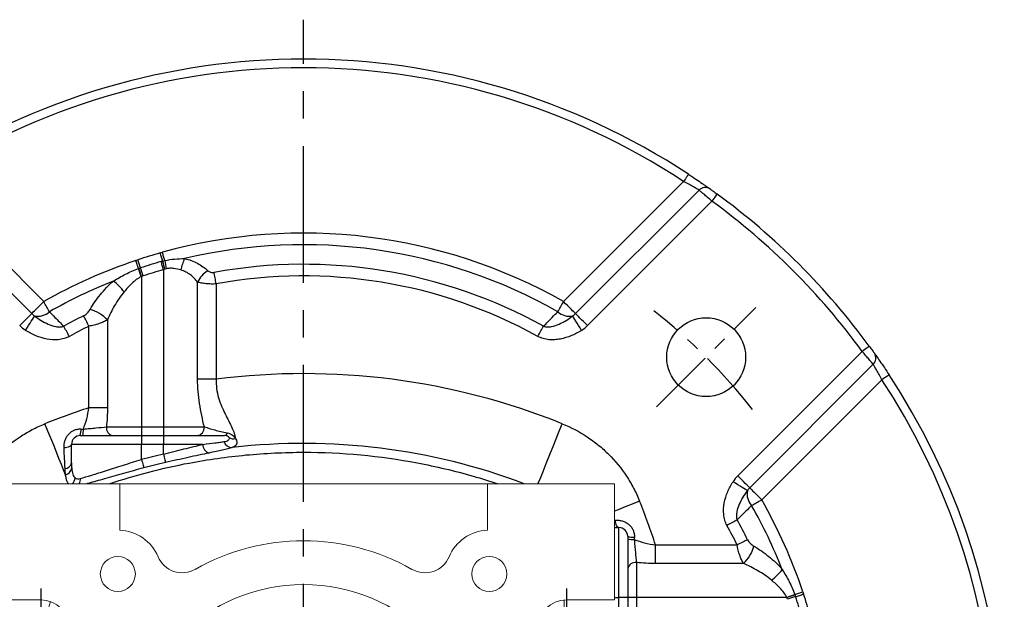
# Model space of a CAD drawing. Units: millimetres. Extents: x -18 to 766, y -10 to 490.
# Drawn here: x 54 to 166, y 253 to 319 of the extents above; entities that cross this region are included whole.
import ezdxf

# ---------------------------------------------------------------- set-up
doc = ezdxf.new("R2010")
doc.units = ezdxf.units.MM
doc.header["$LTSCALE"] = 12.5
doc.linetypes.add('CENTER', pattern=[2, 1.25, -0.25, 0.25, -0.25])
for name, color, linetype in [('CEN', 2, 'CENTER'), ('DIM', 3, 'Continuous'), ('MAIN', 7, 'Continuous')]:
    doc.layers.add(name, color=color, linetype=linetype)

# ---------------------------------------------------------------- blocks, each defined once
blk = doc.blocks.new('40四腳本體左視')
at = {"layer": 'CEN', "ltscale": 0.3}
for p, q in [((-30, 19.56), (-30, 10.44)), ((30, 19.56), (30, 10.44)), ((-30, -70.44), (-30, -79.56)), ((30, -70.44), (30, -79.56))]:
    blk.add_line(p, q, dxfattribs=at)
at = {"layer": 'CEN', "ltscale": 0.5}
for p, q in [((-38.64, 15), (-24.57, 15)), ((38.64, 15), (24.57, 15)), ((-38.64, -75), (-24.57, -75)), ((38.64, -75), (24.57, -75))]:
    blk.add_line(p, q, dxfattribs=at)
at = {"layer": 'MAIN', "linetype": 'Continuous', "lineweight": 15}
for p, q in [((-35.5, 31.5), (-35.5, 18.25)), ((-21, 31.5), (-35.5, 31.5)), ((-21, 31.5), (-21, 26.21)), ((21, 31.5), (-21, 31.5)), ((21, 26.21), (21, 31.5)), ((35.5, 31.5), (21, 31.5)), ((35.5, 31.5), (35.5, 18.25)), ((-35.5, 18.25), (-30, 18.25)), ((29.75, 18.24), (29.75, 11.76)), ((30, 18.25), (35.5, 18.25)), ((27.25, 16.73), (27.25, 13.27)), ((-35.5, 11.75), (-35.5, 8.5)), ((-30, 11.75), (-35.5, 11.75)), ((35.5, 11.75), (30, 11.75)), ((35.5, 11.75), (35.5, 8.5)), ((-35.5, 8.5), (-23.72, 7.88)), ((-24.77, -3.36), (-31.5, 8.29)), ((35.5, 8.5), (23.72, 7.88)), ((31.5, 8.29), (24.77, -3.36)), ((-29, -7), (-29, -2)), ((-25.96, -1.5), (-28.5, -1.5)), ((28.5, -1.5), (25.96, -1.5)), ((29, -2), (29, -7)), ((-24.5, -8.7), (-24.5, -15.21)), ((24.8, -8.48), (24.5, -8.78)), ((24.5, -8.7), (24.5, -15.21)), ((36.2, -8.48), (24.8, -8.48)), ((36.2, -8), (30, -8)), ((36.5, -8.3), (36.2, -8)), ((36.5, -8.78), (36.2, -8.48)), ((36.5, -8.3), (36.5, -8.78)), ((36.5, -8.78), (36.5, -16.81)), ((36.5, -10), (38.5, -10)), ((38.5, -10), (39, -10.5)), ((39, -69.5), (39, -10.5)), ((-24.5, -15.21), (-24.5, -17.45)), ((-21.66, -15.21), (-24.5, -15.21)), ((24.5, -15.21), (21.66, -15.21)), ((24.8, -15.21), (24.5, -15.1)), ((24.5, -15.21), (24.5, -17.45)), ((24.8, -15.21), (30, -15.21)), ((36.5, -16.81), (36.2, -17.02)), ((36.5, -16.81), (36.5, -19.8)), ((25.01, -17.96), (28.5, -17.96)), ((29, -17.66), (29, -18.25)), ((36.2, -17.02), (30, -17.02)), ((29, -18.25), (29, -22.1)), ((36.2, -20.01), (30, -20.01)), ((36.5, -19.8), (36.2, -20.01)), ((36.5, -19.8), (36.5, -22.68)), ((26.17, -21.86), (28.5, -21.86)), ((29, -22.1), (29, -23.95)), ((28.5, -23.16), (25.82, -23.16)), ((34.6, -23.16), (29, -23.16)), ((36.2, -22.52), (30, -22.52)), ((35, -23.39), (34.6, -23.16)), ((35, -23.39), (35, -23.67)), ((36.5, -22.68), (36.2, -22.52)), ((36.5, -22.68), (36.5, -57.32)), ((29, -23.66), (29, -32.42)), ((35, -23.67), (35, -32.93)), ((-24.5, -24.98), (-24.5, -32.9)), ((24.5, -24.98), (24.5, -32.9)), ((-22, -50.34), (-22, -26.15)), ((22, -26.15), (22, -50.34)), ((20.25, -28.5), (-20.25, -28.5)), ((-20.25, -28.5), (-20.25, -49)), ((20.25, -49), (20.25, -28.5)), ((29, -32.42), (29, -36.1)), ((-24.5, -32.9), (-24.5, -36.05)), ((-22, -32.9), (-24.5, -32.9)), ((24.5, -32.9), (22, -32.9)), ((24.5, -32.61), (24.8, -32.9)), ((24.5, -32.9), (24.5, -36.05)), ((24.8, -32.9), (28.5, -32.9)), ((29, -33.16), (34.6, -33.16)), ((34.6, -33.16), (35, -32.93)), ((-24.5, -36.05), (-24.5, -54.67)), ((-22, -36.05), (-24.5, -36.05)), ((24.5, -36.05), (22, -36.05)), ((24.5, -36.05), (24.5, -54.67)), ((24.5, -36.08), (24.8, -36.05)), ((24.8, -36.05), (28.5, -36.05)), ((29, -36.1), (29, -61.75)), ((-20.25, -49), (20.25, -49)), ((-31.5, -66.79), (-22, -50.34)), ((22, -50.34), (31.5, -66.79)), ((36.2, -57.48), (36.5, -57.32)), ((36.5, -57.32), (36.5, -60.2)), ((36.2, -57.48), (30, -57.48)), ((36.2, -59.99), (30, -59.99)), ((36.2, -59.99), (36.5, -60.2)), ((36.5, -60.2), (36.5, -63.19)), ((29, -61.75), (29, -62.34)), ((36.2, -62.98), (30, -62.98)), ((36.2, -62.98), (36.5, -63.19)), ((36.5, -63.19), (36.5, -71.22)), ((0, -65.14), (-35.5, -67)), ((0, -65.14), (35.5, -67)), ((-35.5, -67), (-35.5, -71.75)), ((35.5, -67), (35.5, -71.75)), ((39, -69.5), (38.5, -70)), ((38.5, -70), (36.5, -70)), ((-35.5, -71.75), (-30, -71.75)), ((-35, -78.25), (-35, -71.75)), ((30, -71.75), (35.5, -71.75)), ((35, -71.75), (35, -76.07)), ((35.5, -71.52), (36.2, -71.52)), ((36.2, -71.52), (36.5, -71.22)), ((36.2, -72), (36.5, -71.7)), ((36.5, -71.22), (36.5, -71.7)), ((-29, -74.93), (-29, -72.51)), ((-29, -76.64), (-29, -73)), ((29, -72.51), (29, -74.93)), ((29, -73), (29, -76.64)), ((35, -72), (36.2, -72)), ((-29, -78.09), (-29, -74.93)), ((29, -74.93), (29, -76.1)), ((29, -76.1), (29, -78.09)), ((35, -76.07), (35, -78.25)), ((-29, -78.09), (-29, -76.64)), ((29, -76.64), (29, -78.09)), ((-30, -78.25), (-35.5, -78.25)), ((-35.5, -78.25), (-35.5, -90)), ((35.5, -78.25), (30, -78.25)), ((35.5, -78.25), (35.5, -90)), ((36, -84.41), (35.5, -84.41)), ((36, -87.19), (36, -84.41)), ((36, -87.19), (35.5, -87.19)), ((36, -88), (36, -87.19)), ((36, -88), (35.5, -88)), ((36, -88.09), (35.5, -88.09)), ((35.5, -90), (-35.5, -90))]:
    blk.add_line(p, q, dxfattribs=at)
at = {"layer": 'MAIN'}
for p, q in [((-29, -1.8), (-29, -8.68)), ((-28.7, -1.5), (-25.96, -1.5)), ((-29, -8.68), (-29, -8.78)), ((-29, -8.78), (-29, -15.1)), ((-28.7, -8.48), (-24.58, -8.48)), ((-24.5, -8.7), (-24.5, -15.21)), ((-33.67, -15.59), (-31.74, -15.42)), ((-29, -15.1), (-29, -18.13)), ((-24.5, -15.21), (-28.7, -15.21)), ((-35.5, -17.58), (-35.5, -40)), ((-29, -18.13), (-29, -19.37)), ((-29, -19.37), (-29, -21.75)), ((-29, -21.75), (-29, -34.34)), ((-28.7, -21.45), (-26.21, -21.45)), ((-35, -23.39), (-34.6, -23.16)), ((-35, -23.39), (-35, -23.44)), ((-35, -23.44), (-35, -32.93)), ((-34.6, -23.16), (-29, -23.16)), ((-34.6, -23.22), (-34.6, -23.16)), ((-24.5, -34.61), (-24.5, -24.98)), ((-34.6, -33.16), (-35, -32.93)), ((-29, -33.16), (-34.6, -33.16)), ((-29, -34.34), (-29, -39.12)), ((-24.5, -34.61), (-28.7, -34.61)), ((-24.5, -39.12), (-24.5, -34.61)), ((-29, -39.12), (-29, -61.87)), ((-24.5, -39.12), (-28.7, -39.12)), ((-24.5, -39.12), (-24.5, -54.67)), ((-35.5, -40), (-35.5, -62.42)), ((-29, -61.87), (-29, -62.46)), ((-24.5, -62.04), (-28.7, -62.04)), ((-24.5, -62.04), (-24.5, -64.79)), ((-31.74, -64.58), (-33.67, -64.41)), ((-24.5, -64.79), (-24.5, -66.42)), ((-35, -71.75), (-35, -78.25)), ((-29, -71.91), (-29, -76.56)), ((-29, -76.56), (-29, -78.09)), ((-27.2, -76.65), (-28.7, -76.65))]:
    blk.add_line(p, q, dxfattribs=at)
at = {"layer": 'MAIN', "flags": 128}
for points in [[(-28.7, -15.21), (-28.76, -15.21), (-28.81, -15.2), (-28.87, -15.19), (-28.91, -15.18), (-28.95, -15.16), (-28.98, -15.14), (-28.99, -15.12), (-29, -15.1)], [(-29, -61.87), (-28.99, -61.9), (-28.98, -61.94), (-28.95, -61.96), (-28.91, -61.99), (-28.87, -62.01), (-28.81, -62.03), (-28.76, -62.04), (-28.7, -62.04)], [(-29, -76.56), (-28.99, -76.58), (-28.98, -76.6), (-28.95, -76.61), (-28.91, -76.63), (-28.87, -76.64), (-28.81, -76.65), (-28.76, -76.65), (-28.7, -76.65)]]:
    blk.add_lwpolyline(points, dxfattribs=at)
at = {"layer": 'MAIN', "linetype": 'Continuous', "lineweight": 15, "flags": 128}
for points in [[(28.5, -17.96), (28.6, -17.96), (28.69, -17.98), (28.78, -18.01), (28.85, -18.04), (28.92, -18.09), (28.96, -18.14), (28.99, -18.19), (29, -18.25)], [(28.5, -21.86), (28.6, -21.86), (28.69, -21.88), (28.78, -21.9), (28.85, -21.93), (28.92, -21.96), (28.96, -22.01), (28.99, -22.05), (29, -22.1)], [(29, -21.97), (29.02, -22.08), (29.08, -22.18), (29.17, -22.27), (29.29, -22.36), (29.44, -22.42), (29.62, -22.47), (29.8, -22.51), (30, -22.52)], [(29, -58.03), (29.02, -57.92), (29.08, -57.82), (29.17, -57.73), (29.29, -57.64), (29.44, -57.58), (29.62, -57.53), (29.8, -57.49), (30, -57.48)], [(28.97, -62.41), (28.99, -62.38), (29, -62.34)]]:
    blk.add_lwpolyline(points, dxfattribs=at)
at = {"layer": 'MAIN', "linetype": 'Continuous', "lineweight": 15}
for centre, radius in [((-21.21, 21.21), 2), ((21.21, 21.21), 2), ((0, 0), 20), ((-21.21, -21.21), 2), ((21.21, -21.21), 2)]:
    blk.add_circle(centre, radius, dxfattribs=at)
for centre, radius, start, end in [((-21.21, 21.21), 5, 22.9757, 87.5561), ((21.21, 21.21), 5, 92.4439, 157.0243), ((0, 0), 25, 60.3589, 119.6411), ((-13.85, 24.34), 3, 202.9757, 299.6411), ((13.85, 24.34), 3, 240.3589, 337.0243), ((32.5, 0), 64, 163.611, 169.4208), ((-30, 15), 3.25, 270, 90), ((30, 15), 3.25, 90, 270), ((-32.5, 0), 64, 10.5792, 13.4295), ((0, 0), 25, 161.6202, 209.6411), ((0, 0), 25, 330.3589, 18.3798), ((32.5, 0), 64, 173.2503, 193.1021), ((-32.5, 0), 64, 352.8192, 6.7497), ((0, 0), 27.5, 177.2733, 183.1268), ((0, 0), 27.5, 356.8732, 2.7267), ((0, 0), 26.5, 356.7551, 359.1903), ((-28.5, -2), 0.5, 90, 180), ((0, 0), 26, 182.8472, 214.3908), ((0, 0), 26, 325.6092, 357.1528), ((28.5, -2), 0.5, 0, 90), ((30, -7), 1, 180, 270), ((-24.34, -13.85), 3, 292.9757, 29.6411), ((24.34, -13.85), 3, 150.3589, 247.0243), ((36.07, -19.11), 7.22, 147.2396, 168.3739), ((-21.21, -21.21), 5, 112.9757, 337.0243), ((21.21, -21.21), 5, 202.9757, 67.0243), ((29.88, -17.9), 0.893, 81.9507, 168.5782), ((29.88, -20.89), 0.893, 81.9507, 168.5782), ((-13.85, -24.34), 3, 60.3589, 157.0243), ((13.85, -24.34), 3, 22.9757, 119.6411), ((0, 0), 25, 240.3589, 299.6411), ((28.5, -23.66), 0.5, 0, 90), ((28.51, -32.41), 0.487, 268.5063, 358.4244), ((28.62, -37.31), 1.26, 72.6607, 95.6214), ((29.88, -59.11), 0.893, 191.4218, 278.0493), ((28.68, -61.69), 0.324, 279.7879, 347.9388), ((29.88, -62.1), 0.893, 191.4218, 278.0493), ((-30, -75), 3.25, 270, 90), ((-30, -72.75), 1, 0, 90), ((30, -75), 3.25, 90, 270), ((30, -72.75), 1, 90, 180)]:
    blk.add_arc(centre, radius, start, end, dxfattribs=at)
at = {"layer": 'MAIN'}
for centre, radius, start, end in [((-28.7, -1.8), 0.3, 90, 180), ((-28.7, -8.78), 0.3, 90, 180), ((-32, -12.43), 3, 275, 0), ((-33.5, -17.58), 2, 95, 180), ((-28.7, -21.75), 0.3, 90, 180), ((-28.72, -34.32), 0.284, 183.91, 273.4377), ((-28.77, -42.4), 3.28, 88.6902, 93.935), ((-33.5, -62.42), 2, 180, 265), ((-32, -67.57), 3, 59.1527, 85)]:
    blk.add_arc(centre, radius, start, end, dxfattribs=at)
at = {"layer": 'MAIN', "linetype": 'Continuous', "lineweight": 15}
blk.add_open_spline([(36, -88.09), (36, -88.06)], degree=1, dxfattribs=at)

msp = doc.modelspace()

# ---------------------------------------------------------------- linework, layer by layer
at = {"layer": 'CEN'}
msp.add_line((86.38546, 139.30898), (86.38546, 319.36109), dxfattribs=at)
at = {"layer": 'CEN', "ltscale": 0.5}
msp.add_line((126.69055, 275.16134), (138.00426, 286.47505), dxfattribs=at)
msp.add_arc((86.38546, 234.85625), 65, 37.9437533, 52.0562467, dxfattribs=at)
at = {"layer": 'MAIN'}
for p, q in [((42.99542, 300.87371), (56.70974, 287.15939)), ((116.06118, 287.15939), (129.7755, 300.87371)), ((41.24124, 299.88929), (55.34044, 285.79008)), ((117.43049, 285.79008), (131.52969, 299.88929)), ((133.00971, 298.6307), (118.79979, 284.42077)), ((67.88546, 290.03653), (67.88546, 272.85625)), ((70.38546, 290.81257), (70.38546, 272.85625)), ((74.28127, 278.30451), (74.28127, 289.38932)), ((76.40626, 289.18699), (76.40626, 278.30451)), ((63.98965, 285.06626), (63.98965, 275.03899)), ((61.86467, 275.03899), (61.86467, 284.35518)), ((135.94998, 267.27058), (150.15991, 281.4805)), ((151.4185, 280.00048), (137.31929, 265.90128)), ((76.40626, 278.30451), (74.28127, 278.30451)), ((152.40292, 278.24629), (138.6886, 264.53197)), ((63.98965, 275.03899), (61.86467, 275.03899)), ((63.87327, 272.85625), (67.88546, 272.85625)), ((67.88546, 272.85625), (67.88546, 271.85625)), ((67.88546, 272.85625), (70.38546, 272.85625)), ((70.38546, 272.85625), (75.05344, 272.85625)), ((70.38546, 272.85625), (70.38546, 271.85625)), ((60.88546, 271.85625), (67.88546, 271.85625)), ((67.88546, 271.85625), (67.88546, 270.85625)), ((67.88546, 271.85625), (70.38546, 271.85625)), ((70.38546, 271.85625), (70.38546, 270.85625)), ((70.38546, 271.85625), (77.36608, 271.85625)), ((59.88546, 268.75209), (59.88546, 270.85625)), ((67.88546, 270.85625), (59.88546, 270.85625)), ((67.88546, 269.13233), (67.88546, 270.85625)), ((70.38546, 270.85625), (67.88546, 270.85625)), ((70.38546, 269.75207), (70.38546, 270.85625)), ((74.87459, 270.85625), (70.38546, 270.85625)), ((121.88546, 261.35625), (122.38546, 261.35625)), ((122.38546, 253.35625), (122.38546, 261.35625)), ((123.38546, 260.35625), (123.38546, 253.35625)), ((126.5682, 257.25206), (126.5682, 259.37705)), ((126.5682, 259.37705), (135.88439, 259.37705)), ((124.38546, 257.36845), (124.38546, 253.35625)), ((136.59547, 257.25206), (126.5682, 257.25206)), ((121.88546, 253.35625), (122.38546, 253.35625)), ((122.38546, 250.85625), (122.38546, 253.35625)), ((123.38546, 253.35625), (122.38546, 253.35625)), ((123.38546, 253.35625), (123.38546, 250.85625)), ((124.38546, 253.35625), (123.38546, 253.35625)), ((141.56574, 253.35625), (124.38546, 253.35625)), ((124.38546, 253.35625), (124.38546, 250.85625))]:
    msp.add_line(p, q, dxfattribs=at)
at = {"layer": 'MAIN', "flags": 128}
for points in [[(130.32474, 301.70937), (130.31419, 301.69332), (130.28294, 301.64576), (130.23218, 301.56853), (130.16387, 301.46461), (130.08064, 301.33798), (129.98569, 301.1935), (129.88265, 301.03673), (129.7755, 300.87371)], [(133.59989, 299.43797), (133.58855, 299.42245), (133.55497, 299.37651), (133.50043, 299.30191), (133.42703, 299.20152), (133.3376, 299.07919), (133.23556, 298.93962), (133.12485, 298.78819), (133.00971, 298.6307)], [(70.28945, 291.79013), (70.25882, 291.89846), (70.22726, 292.01008), (70.1949, 292.12457), (70.16185, 292.24145), (70.12826, 292.36026), (70.09426, 292.48053), (70.05999, 292.60176), (70.02557, 292.72349)], [(70.53018, 291.84914), (70.4998, 291.95834), (70.46848, 292.07095), (70.43633, 292.1865), (70.4035, 292.30451), (70.37012, 292.42451), (70.33632, 292.54601), (70.30224, 292.66851), (70.26802, 292.79151)], [(67.53195, 290.93907), (67.49613, 291.04563), (67.45922, 291.15542), (67.42137, 291.26802), (67.38273, 291.38296), (67.34346, 291.4998), (67.3037, 291.61806), (67.26362, 291.73727), (67.22339, 291.85696)], [(67.77391, 291.01994), (67.73855, 291.12664), (67.70212, 291.23658), (67.66476, 291.34932), (67.62662, 291.46441), (67.58785, 291.5814), (67.54861, 291.69982), (67.50906, 291.81919), (67.46934, 291.93903)], [(70.38546, 290.81257), (70.35075, 290.93397), (70.31618, 291.05487), (70.28189, 291.17481), (70.248, 291.29331), (70.21467, 291.40989), (70.18202, 291.52408), (70.15018, 291.63544), (70.11927, 291.74351)], [(67.88546, 290.03653), (67.84534, 290.15623), (67.80538, 290.27547), (67.76574, 290.39375), (67.72657, 290.51061), (67.68804, 290.62557), (67.6503, 290.73818), (67.61349, 290.848), (67.57777, 290.95458)], [(68.07848, 290.10084), (68.03877, 290.22069), (67.99921, 290.34006), (67.95997, 290.45847), (67.9212, 290.57546), (67.88306, 290.69055), (67.8457, 290.8033), (67.80927, 290.91324), (67.77391, 291.01994)], [(76.40626, 289.18699), (76.37349, 289.36541), (76.34099, 289.54237), (76.30902, 289.7164), (76.27786, 289.88606), (76.24775, 290.04995), (76.21896, 290.20673), (76.19171, 290.35511), (76.16622, 290.49386)], [(55.34044, 285.79008), (55.41697, 285.86661), (55.52852, 285.97816), (55.67207, 286.12171), (55.84372, 286.29336), (56.03883, 286.48847), (56.25211, 286.70175), (56.47779, 286.92743), (56.70974, 287.15939)], [(57.36545, 286.00372), (57.29583, 286.12641), (57.22139, 286.25762), (57.14273, 286.39626), (57.06049, 286.5412), (56.97537, 286.69123), (56.88805, 286.84512), (56.79927, 287.0016), (56.70974, 287.15939)], [(115.40548, 286.00372), (115.47509, 286.12641), (115.54954, 286.25762), (115.6282, 286.39626), (115.71043, 286.5412), (115.79556, 286.69123), (115.88287, 286.84512), (115.97166, 287.0016), (116.06118, 287.15939)], [(117.43049, 285.79008), (117.35395, 285.86661), (117.2424, 285.97816), (117.09886, 286.12171), (116.92721, 286.29336), (116.7321, 286.48847), (116.51882, 286.70175), (116.29314, 286.92743), (116.06118, 287.15939)], [(53.97113, 284.42077), (54.20309, 284.65273), (54.42877, 284.87841), (54.64205, 285.09169), (54.83716, 285.2868), (55.00881, 285.45845), (55.15235, 285.602), (55.2639, 285.71355), (55.34044, 285.79008)], [(61.86467, 284.35518), (61.78414, 284.51774), (61.70427, 284.67896), (61.62573, 284.83751), (61.54916, 284.99208), (61.47519, 285.1414), (61.40443, 285.28424), (61.33746, 285.41942), (61.27485, 285.54582)], [(118.79979, 284.42077), (118.56784, 284.65273), (118.34216, 284.87841), (118.12888, 285.09169), (117.93377, 285.2868), (117.76212, 285.45845), (117.61857, 285.602), (117.50702, 285.71355), (117.43049, 285.79008)], [(54.64488, 283.88275), (54.81977, 284.16028), (54.98993, 284.4303), (55.15074, 284.68548), (55.29785, 284.91892), (55.42727, 285.12429), (55.5355, 285.29603), (55.61961, 285.4295), (55.67731, 285.52107)], [(118.12605, 283.88275), (117.95116, 284.16028), (117.781, 284.4303), (117.62019, 284.68548), (117.47308, 284.91892), (117.34366, 285.12429), (117.23543, 285.29603), (117.15132, 285.4295), (117.09361, 285.52107)], [(59.64073, 283.18981), (59.5529, 283.34854), (59.46579, 283.50597), (59.38013, 283.66078), (59.29661, 283.81171), (59.21593, 283.95752), (59.13875, 284.09699), (59.06571, 284.22899), (58.99742, 284.35242)], [(113.1302, 283.18981), (113.21803, 283.34854), (113.30513, 283.50597), (113.3908, 283.66078), (113.47432, 283.81171), (113.555, 283.95752), (113.63217, 284.09699), (113.70521, 284.22899), (113.77351, 284.35242)], [(150.96718, 282.07068), (150.95167, 282.05934), (150.90572, 282.02576), (150.83112, 281.97122), (150.73073, 281.89782), (150.6084, 281.80839), (150.46883, 281.70635), (150.3174, 281.59564), (150.15991, 281.4805)], [(153.23858, 278.79553), (153.22253, 278.78498), (153.17497, 278.75372), (153.09775, 278.70297), (152.99382, 278.63466), (152.86719, 278.55143), (152.72271, 278.45648), (152.56595, 278.35344), (152.40292, 278.24629)], [(59.20258, 267.39535), (58.97932, 267.95005), (58.72915, 268.57164), (58.45523, 269.25223), (58.16104, 269.98317), (57.85032, 270.75518), (57.52702, 271.55847), (57.19524, 272.38282), (56.85919, 273.21777)], [(113.15014, 266.35626), (113.18066, 266.43209), (113.41617, 267.01723), (113.71933, 267.77047), (114.08192, 268.67138), (114.49412, 269.69554), (114.94475, 270.81519), (115.4216, 271.99997), (115.91174, 273.21777)], [(59.88546, 270.85625), (59.86979, 270.78635), (59.82324, 270.71863), (59.74729, 270.65523), (59.64432, 270.59814), (59.51756, 270.54913), (59.37097, 270.50976), (59.20916, 270.48125), (59.0372, 270.4645)], [(67.88546, 269.13233), (67.93303, 268.95419), (67.97897, 268.78216), (68.02171, 268.62214), (68.05977, 268.47961), (68.09185, 268.35946), (68.11686, 268.26582), (68.13393, 268.20189), (68.14249, 268.16986)], [(70.38546, 269.75207), (70.42661, 269.57233), (70.46634, 269.39877), (70.5033, 269.23731), (70.53621, 269.09351), (70.56396, 268.97229), (70.58559, 268.8778), (70.60036, 268.8133), (70.60775, 268.78099)], [(137.05028, 265.5644), (136.95871, 265.62211), (136.82525, 265.70622), (136.6535, 265.81445), (136.44813, 265.94387), (136.21469, 266.09098), (135.95951, 266.25179), (135.68949, 266.42194), (135.41196, 266.59684)], [(137.31929, 265.90128), (137.24276, 265.97781), (137.13121, 266.08936), (136.98766, 266.2329), (136.81601, 266.40456), (136.6209, 266.59967), (136.40762, 266.81295), (136.18194, 267.03863), (135.94998, 267.27058)], [(137.31929, 265.90128), (137.39583, 265.82474), (137.50738, 265.71319), (137.65092, 265.56965), (137.82257, 265.398), (138.01768, 265.20289), (138.23096, 264.98961), (138.45664, 264.76393), (138.6886, 264.53197)], [(124.74698, 264.38252), (123.91203, 264.04648), (123.08768, 263.71469), (122.28439, 263.39139), (121.88546, 263.23083)], [(137.53293, 263.87627), (137.65562, 263.94588), (137.78683, 264.02033), (137.92547, 264.09899), (138.07041, 264.18122), (138.22044, 264.26635), (138.37433, 264.35366), (138.53081, 264.44245), (138.6886, 264.53197)], [(122.38546, 261.35625), (122.31556, 261.37193), (122.24784, 261.41847), (122.18444, 261.49442), (122.12735, 261.59739), (122.07834, 261.72416), (122.03897, 261.87075), (122.01046, 262.03256), (121.99371, 262.20452)], [(135.88163, 262.2443), (135.7582, 262.176), (135.6262, 262.10296), (135.48673, 262.02579), (135.34092, 261.9451), (135.18999, 261.86159), (135.03518, 261.77592), (134.87775, 261.68882), (134.71902, 261.60098)], [(137.07503, 259.96687), (136.94863, 259.90425), (136.81345, 259.83729), (136.67061, 259.76653), (136.52129, 259.69256), (136.36672, 259.61598), (136.20817, 259.53744), (136.04695, 259.45758), (135.88439, 259.37705)], [(142.48379, 253.66394), (142.37721, 253.62822), (142.2674, 253.59141), (142.15478, 253.55367), (142.03982, 253.51514), (141.92296, 253.47598), (141.80468, 253.43633), (141.68545, 253.39637), (141.56574, 253.35625)], [(142.54915, 253.4678), (142.44245, 253.43245), (142.33251, 253.39601), (142.21976, 253.35865), (142.10467, 253.32051), (141.98768, 253.28174), (141.86927, 253.2425), (141.7499, 253.20295), (141.63005, 253.16323)], [(142.46829, 253.70976), (142.57484, 253.74558), (142.68464, 253.78249), (142.79723, 253.82034), (142.91217, 253.85898), (143.02901, 253.89826), (143.14727, 253.93802), (143.26648, 253.97809), (143.38617, 254.01833)], [(142.54915, 253.4678), (142.65585, 253.50316), (142.76579, 253.53959), (142.87853, 253.57696), (142.99362, 253.61509), (143.11061, 253.65386), (143.22903, 253.6931), (143.3484, 253.73266), (143.46824, 253.77237)]]:
    msp.add_lwpolyline(points, dxfattribs=at)
at = {"layer": 'MAIN'}
msp.add_circle((132.3474, 280.81819), 4.5, dxfattribs=at)
for centre, radius, start, end in [((86.38546, 234.85625), 80, 56.685042, 123.314958), ((86.38546, 234.85625), 79, 56.685042, 123.314958), ((132.23795, 299.21529), 0.9777, 55.3059814, 136.4202966), ((86.38546, 234.85625), 80, 36.1698093, 53.8301907), ((86.38546, 234.85625), 79, 36.1698093, 53.8301907), ((86.38546, 234.85625), 60.1354, 60.4303192, 105.5464348), ((86.38546, 234.85625), 58.80667, 60.4303192, 103.3592578), ((86.38546, 234.85625), 60.13538, 105.7863504, 108.3341919), ((86.38546, 234.85625), 60.1354, 108.5812347, 119.5696808), ((86.38546, 234.85625), 59.16713, 105.9572087, 108.3341919), ((149.91533, 309.99049), 81.67946, 192.8751091, 193.5476349), ((103.35463, 296.71776), 33.18355, 188.4367757, 190.0854516), ((77.19048, 289.9368), 4.88395, 154.0801227, 170.0716956), ((86.38546, 234.85625), 56.56833, 61.0426343, 100.4078007), ((-229.88614, 186.55765), 315.20311, 19.1622282, 19.3389586), ((86.38546, 234.85625), 58.19888, 105.9572087, 108.3341919), ((77.21007, 287.95023), 3.26326, 122.7990085, 153.8323546), ((86.38546, 234.85625), 55.2396, 61.0426343, 100.4078007), ((86.38546, 234.85625), 58.80667, 111.6646926, 119.5696808), ((60.86468, 284.54126), 6.26096, 36.5973489, 52.5063266), ((56.70974, 287.15939), 1.93649, 225, 237.7817203), ((56.03712, 287.45618), 1.96827, 259.4668704, 312.4440263), ((86.38546, 234.85625), 56.56833, 116.3529111, 118.9573657), ((60.98631, 282.34093), 4.05555, 42.2216467, 75.4725311), ((116.73381, 287.45618), 1.96827, 227.5559737, 280.5331296), ((116.06118, 287.15939), 1.93649, 302.2182797, 315), ((56.70974, 287.15939), 3.87298, 225, 237.7817203), ((116.06118, 287.15939), 3.87298, 302.2182797, 315), ((86.38546, 234.85625), 55.2396, 116.3529111, 118.9573657), ((150.7445, 280.70874), 0.9777, 313.5797034, 34.6940186), ((86.38546, 199.85625), 79.08042, 68.0763836, 97.2495142), ((86.38546, 234.85625), 80, 337.2009684, 33.314958), ((86.38546, 234.85625), 79, 336.8957672, 33.314958), ((86.38546, 199.85625), 79.08042, 108.063701, 111.9236164), ((58.87316, 272.46033), 2.10102, 343.2906569, 4.3471585), ((59.27419, 272.45238), 1.97481, 342.4301358, 4.4988176), ((64.76309, 272.73929), 0.89748, 172.5118024, 259.7090497), ((74.12234, 272.78633), 0.93372, 275.0615308, 4.2943313), ((77.28215, 272.26001), 0.41239, 281.7428968, 346.1183898), ((60.88546, 270.85625), 1, 90, 180), ((78.21893, 271.4632), 0.9645, 197.5483453, 271.1709971), ((78.33639, 272.35579), 0.85771, 237.7404372, 287.487524), ((86.38546, 199.85625), 71.11087, 69.2539338, 96.5785433), ((75.89605, 270.84553), 1.02152, 179.3984415, 252.4230839), ((59.11202, 268.88644), 0.78502, 272.4009775, 350.1461004), ((86.38546, 199.85625), 71.70373, 102.893552, 104.9517844), ((86.38546, 199.85625), 70.70753, 102.893552, 104.9517844), ((59.03838, 268.25903), 0.87916, 280.7645495, 351.108625), ((59.23378, 267.1135), 1.06282, 314.5627299, 356.0866794), ((59.96611, 266.88384), 0.93987, 325.8520051, 5.4855169), ((138.6886, 264.53197), 3.87298, 135, 147.7817203), ((138.98539, 265.20459), 1.96827, 169.4668704, 222.4440263), ((138.6886, 264.53197), 1.93649, 135, 147.7817203), ((51.38546, 234.85625), 79.08042, 18.063701, 21.9236164), ((86.38546, 234.85625), 60.1354, 18.5812347, 29.5696808), ((86.38546, 234.85625), 58.80667, 21.6646926, 29.5696808), ((86.38546, 234.85625), 56.56833, 26.3529111, 28.9573657), ((122.38546, 260.35625), 1, 0, 90), ((86.38546, 234.85625), 55.2396, 26.3529111, 28.9573657), ((123.98954, 262.36856), 2.10102, 253.2906569, 274.3471585), ((123.9816, 261.96753), 1.97481, 252.4301358, 274.4988176), ((133.87014, 260.2554), 4.05555, 312.2216467, 345.4725311), ((124.2685, 256.47863), 0.89748, 82.5118024, 169.7090497), ((136.07047, 260.37704), 6.26096, 306.5973489, 322.5063266), ((38.08686, 551.12785), 315.20311, 289.1622282, 289.3389586), ((86.38546, 234.85625), 59.16713, 15.9572087, 18.3341919), ((86.38546, 234.85625), 60.13538, 15.7863504, 18.3341919)]:
    msp.add_arc(centre, radius, start, end, dxfattribs=at)
for points, knots in [([(130.32474, 301.70937), (130.60761, 301.52346), (130.882, 301.34054), (131.41407, 300.98134), (131.66025, 300.81281), (131.99404, 300.58202), (132.09847, 300.50939), (132.28846, 300.37669), (132.37491, 300.31601), (132.53029, 300.20657), (132.59867, 300.1582), (132.71271, 300.07734), (132.7591, 300.04435), (132.79446, 300.01917)], [0, 0, 0, 0, 0.25, 0.25, 0.5, 0.5, 0.625, 0.625, 0.75, 0.75, 0.875, 0.875, 1, 1, 1, 1]), ([(131.52969, 299.88928), (131.47953, 299.91924), (131.39722, 299.96829), (131.17629, 300.09797), (131.03972, 300.17737), (130.72347, 300.35767), (130.5485, 300.45589), (130.17093, 300.66323), (129.97621, 300.76805), (129.7755, 300.87371)], [0, 0, 0, 0, 0.25, 0.25, 0.5, 0.5, 0.75, 0.75, 1, 1, 1, 1]), ([(133.00971, 298.63069), (132.84095, 298.77513), (132.6767, 298.91539), (132.35721, 299.18766), (132.20964, 299.31313), (131.94237, 299.54003), (131.82765, 299.63723), (131.64143, 299.79485), (131.57225, 299.85332), (131.52969, 299.88928)], [0, 0, 0, 0, 0.25, 0.25, 0.5, 0.5, 0.75, 0.75, 1, 1, 1, 1]), ([(132.79446, 300.01917), (132.84146, 299.98569), (132.94906, 299.90903), (133.24052, 299.69941), (133.41825, 299.57076), (133.59989, 299.43796)], [0, 0, 0, 0, 0.5, 0.5, 1, 1, 1, 1]), ([(70.53018, 291.84914), (70.90491, 291.9346), (71.28245, 291.99031), (72.04072, 292.05742), (72.42125, 292.06951), (72.79782, 292.07164)], [0, 0, 0, 0, 0.5, 0.5, 1, 1, 1, 1]), ([(72.79782, 292.07164), (73.33512, 291.96245), (73.81831, 291.78033), (74.48082, 291.42513), (74.69164, 291.29217), (75.08535, 291.00719), (75.26948, 290.85461), (75.44238, 290.69324)], [0, 0, 0, 0, 0.5, 0.5, 0.75, 0.75, 1, 1, 1, 1]), ([(64.67556, 289.50883), (65.12815, 289.78484), (65.58759, 290.05208), (66.53462, 290.54243), (67.02385, 290.76541), (67.53195, 290.93907)], [0, 0, 0, 0, 0.5, 0.5, 1, 1, 1, 1]), ([(72.37967, 290.77887), (72.11412, 290.85577), (71.83668, 290.92263), (71.40985, 290.969), (71.26605, 290.97528), (70.97495, 290.96181), (70.82779, 290.94163), (70.68385, 290.90676)], [0, 0, 0, 0, 0.5, 0.5, 0.75, 0.75, 1, 1, 1, 1]), ([(74.28127, 289.38932), (74.16381, 289.54219), (74.03793, 289.68897), (73.7658, 289.9676), (73.61865, 290.1001), (73.30439, 290.3413), (73.13721, 290.45035), (72.77774, 290.63939), (72.58395, 290.7197), (72.37967, 290.77887)], [0, 0, 0, 0, 0.25, 0.25, 0.5, 0.5, 0.75, 0.75, 1, 1, 1, 1]), ([(75.44238, 290.69324), (75.52673, 290.61452), (75.63242, 290.54979), (75.88307, 290.4753), (76.02591, 290.46808), (76.16622, 290.49386)], [0, 0, 0, 0, 0.5, 0.5, 1, 1, 1, 1]), ([(62.00362, 286.26682), (62.35269, 286.85356), (62.74224, 287.42117), (63.40279, 288.23633), (63.6358, 288.50195), (64.13243, 289.01865), (64.39651, 289.27), (64.67556, 289.50883)], [0, 0, 0, 0, 0.5, 0.5, 0.75, 0.75, 1, 1, 1, 1]), ([(67.85251, 290.02118), (67.64884, 289.92465), (67.46086, 289.80418), (67.10365, 289.53481), (66.93709, 289.38799), (66.46059, 288.93158), (66.17094, 288.60508), (65.89126, 288.27397)], [0, 0, 0, 0, 0.25, 0.25, 0.5, 0.5, 1, 1, 1, 1]), ([(76.40626, 289.18699), (76.2074, 289.17481), (76.01073, 289.17011), (75.62172, 289.17559), (75.43128, 289.18587), (75.06739, 289.2208), (74.89259, 289.24565), (74.56935, 289.3079), (74.41844, 289.34568), (74.28127, 289.38932)], [0, 0, 0, 0, 0.25, 0.25, 0.5, 0.5, 0.75, 0.75, 1, 1, 1, 1]), ([(65.89126, 288.27397), (65.68421, 288.02885), (65.49187, 287.77393), (65.13378, 287.25475), (64.96771, 286.99012), (64.5005, 286.18422), (64.22995, 285.63108), (63.98965, 285.06626)], [0, 0, 0, 0, 0.25, 0.25, 0.5, 0.5, 1, 1, 1, 1]), ([(57.36545, 286.00372), (57.57755, 285.7892), (57.78968, 285.57461), (58.00184, 285.35996), (58.33362, 285.02428), (58.66548, 284.68844), (58.99742, 284.35242)], [0.000775568238, 0.000775568238, 0.000775568238, 0.000775568238, 0.001968153133, 0.001968153133, 0.001968153133, 0.003833142506, 0.003833142506, 0.003833142506, 0.003833142506]), ([(61.27484, 285.54582), (61.43948, 285.62738), (61.57953, 285.74167), (61.81991, 285.99068), (61.92013, 286.12648), (62.00362, 286.26682)], [0, 0, 0, 0, 0.5, 0.5, 1, 1, 1, 1]), ([(113.77351, 284.35242), (114.10545, 284.68844), (114.43731, 285.02428), (114.76909, 285.35996), (114.98125, 285.57461), (115.19338, 285.7892), (115.40548, 286.00372)], [0.000777154653, 0.000777154653, 0.000777154653, 0.000777154653, 0.002642143837, 0.002642143837, 0.002642143837, 0.003834728611, 0.003834728611, 0.003834728611, 0.003834728611]), ([(55.67731, 285.52107), (55.91794, 285.34097), (56.16643, 285.17134), (56.67924, 284.86066), (56.94375, 284.71899), (57.49718, 284.47683), (57.78367, 284.37622), (58.2314, 284.29022), (58.38555, 284.27252), (58.69281, 284.27595), (58.84938, 284.29685), (58.99742, 284.35242)], [0, 0, 0, 0, 0.25, 0.25, 0.5, 0.5, 0.75, 0.75, 0.875, 0.875, 1, 1, 1, 1]), ([(63.98965, 285.06626), (63.85395, 284.98829), (63.7065, 284.91417), (63.38812, 284.77361), (63.21598, 284.70675), (62.85144, 284.58358), (62.65974, 284.52757), (62.2695, 284.43055), (62.06966, 284.38903), (61.86467, 284.35518)], [0, 0, 0, 0, 0.25, 0.25, 0.5, 0.5, 0.75, 0.75, 1, 1, 1, 1]), ([(113.77351, 284.35242), (113.92171, 284.29679), (114.07883, 284.27592), (114.38526, 284.27255), (114.53654, 284.28977), (114.98686, 284.37592), (115.2725, 284.47638), (115.8255, 284.71817), (116.09199, 284.86082), (116.60516, 285.17178), (116.85293, 285.34093), (117.09361, 285.52107)], [0, 0, 0, 0, 0.125, 0.125, 0.25, 0.25, 0.5, 0.5, 0.75, 0.75, 1, 1, 1, 1]), ([(59.64073, 283.18981), (59.44536, 283.0817), (59.2418, 282.99945), (58.82141, 282.87695), (58.60274, 282.83667), (57.94162, 282.77309), (57.50434, 282.80463), (56.63462, 282.97093), (56.21621, 283.10385), (55.40959, 283.44102), (55.01871, 283.64717), (54.64488, 283.88275)], [0, 0, 0, 0, 0.125, 0.125, 0.25, 0.25, 0.5, 0.5, 0.75, 0.75, 1, 1, 1, 1]), ([(118.12605, 283.88275), (117.75274, 283.64751), (117.36543, 283.44302), (116.55844, 283.10513), (116.13409, 282.97066), (115.48803, 282.84689), (115.2709, 282.81844), (114.83239, 282.79204), (114.60937, 282.79436), (114.17162, 282.83623), (113.95587, 282.87544), (113.53196, 282.99828), (113.32478, 283.08214), (113.13019, 283.18981)], [0, 0, 0, 0, 0.25, 0.25, 0.5, 0.5, 0.625, 0.625, 0.75, 0.75, 0.875, 0.875, 1, 1, 1, 1]), ([(151.41849, 280.00048), (151.38253, 280.04304), (151.325, 280.11112), (151.16688, 280.29792), (151.07026, 280.41196), (150.84302, 280.67963), (150.71759, 280.82715), (150.44562, 281.14629), (150.30433, 281.31175), (150.1599, 281.4805)], [0, 0, 0, 0, 0.25, 0.25, 0.5, 0.5, 0.75, 0.75, 1, 1, 1, 1]), ([(150.96718, 282.07068), (151.09997, 281.88904), (151.22873, 281.71116), (151.4389, 281.41892), (151.5149, 281.31225), (151.54838, 281.26524)], [0, 0, 0, 0, 0.5, 0.5, 1, 1, 1, 1]), ([(151.54838, 281.26524), (151.59874, 281.19453), (151.67954, 281.08093), (151.89949, 280.76866), (152.03255, 280.57861), (152.34145, 280.13186), (152.50938, 279.88658), (152.86889, 279.35408), (153.05268, 279.07839), (153.23858, 278.79553)], [0, 0, 0, 0, 0.25, 0.25, 0.5, 0.5, 0.75, 0.75, 1, 1, 1, 1]), ([(152.40292, 278.24629), (152.29726, 278.44699), (152.192, 278.64254), (151.98437, 279.0206), (151.88663, 279.19473), (151.70549, 279.51239), (151.62694, 279.64748), (151.49657, 279.86959), (151.44845, 279.95032), (151.41849, 280.00048)], [0, 0, 0, 0, 0.25, 0.25, 0.5, 0.5, 0.75, 0.75, 1, 1, 1, 1]), ([(75.05344, 272.85625), (74.84409, 273.71146), (74.64521, 274.59765), (74.3613, 276.43183), (74.28127, 277.3615), (74.28127, 278.30451)], [0, 0, 0, 0, 0.5, 0.5, 1, 1, 1, 1]), ([(76.40626, 278.30451), (76.38927, 277.94051), (76.40551, 277.58221), (76.49923, 276.87651), (76.57741, 276.52705), (76.87631, 275.51693), (77.15028, 274.90995), (77.70654, 273.76992), (77.98103, 273.2568), (78.30629, 272.54881), (78.40051, 272.32217), (78.53781, 271.90562), (78.58206, 271.71372), (78.59413, 271.53773)], [0, 0, 0, 0, 0.125, 0.125, 0.25, 0.25, 0.5, 0.5, 0.75, 0.75, 0.875, 0.875, 1, 1, 1, 1]), ([(61.24291, 272.60729), (61.38931, 272.9942), (61.52094, 273.38798), (61.73571, 274.19583), (61.81888, 274.60984), (61.86467, 275.03899)], [0, 0, 0, 0, 0.5, 0.5, 1, 1, 1, 1]), ([(48.02394, 264.38252), (48.42673, 265.3833), (48.92307, 266.32656), (49.80242, 267.65854), (50.11818, 268.08861), (50.79617, 268.92018), (51.15897, 269.32172), (52.29279, 270.45604), (53.11622, 271.12906), (54.45244, 272.01412), (54.91673, 272.28919), (55.87025, 272.79034), (56.3588, 273.01638), (56.85919, 273.21777)], [0, 0, 0, 0, 0.25, 0.25, 0.375, 0.375, 0.5, 0.5, 0.75, 0.75, 0.875, 0.875, 1, 1, 1, 1]), ([(115.91174, 273.21777), (116.91251, 272.81498), (117.85577, 272.31865), (119.18775, 271.4393), (119.61782, 271.12353), (120.44939, 270.44554), (120.85093, 270.08274), (121.98525, 268.94893), (122.65827, 268.12549), (123.54333, 266.78927), (123.8184, 266.32498), (124.31956, 265.37147), (124.54559, 264.88292), (124.74698, 264.38252)], [0, 0, 0, 0, 0.25, 0.25, 0.375, 0.375, 0.5, 0.5, 0.75, 0.75, 0.875, 0.875, 1, 1, 1, 1]), ([(59.0372, 270.4645), (59.03149, 270.59275), (59.03558, 270.72207), (59.06564, 270.98233), (59.09201, 271.11428), (59.16817, 271.37061), (59.21784, 271.49574), (59.34359, 271.73837), (59.4194, 271.85459), (59.59292, 272.06657), (59.69244, 272.16463), (59.9125, 272.33567), (60.03059, 272.40721), (60.28312, 272.52189), (60.41876, 272.56473), (60.6904, 272.61617), (60.82826, 272.62587), (60.96813, 272.61959)], [0, 0, 0, 0, 0.125, 0.125, 0.25, 0.25, 0.375, 0.375, 0.5, 0.5, 0.625, 0.625, 0.75, 0.75, 0.875, 0.875, 1, 1, 1, 1]), ([(61.24291, 272.60729), (61.48818, 272.62617), (61.73035, 272.6469), (62.20927, 272.69009), (62.44773, 272.71273), (63.1236, 272.77842), (63.53708, 272.82034), (63.87326, 272.85625)], [0, 0, 0, 0, 0.25, 0.25, 0.5, 0.5, 1, 1, 1, 1]), ([(75.05344, 272.85625), (75.39565, 272.74921), (75.80492, 272.62871), (76.46584, 272.44502), (76.69486, 272.38339), (77.16989, 272.26591), (77.4153, 272.20985), (77.6825, 272.16107)], [0, 0, 0, 0, 0.5, 0.5, 0.75, 0.75, 1, 1, 1, 1]), ([(77.6825, 272.16107), (77.91173, 272.11923), (78.10624, 272.0208), (78.40887, 271.79452), (78.52007, 271.6644), (78.59413, 271.53773)], [0, 0, 0, 0, 0.5, 0.5, 1, 1, 1, 1]), ([(74.87459, 270.85625), (75.38313, 270.91753), (75.84147, 270.97369), (76.45568, 271.05293), (76.64666, 271.07834), (76.99599, 271.12682), (77.15531, 271.15003), (77.29931, 271.1724)], [0, 0, 0, 0, 0.5, 0.5, 0.75, 0.75, 1, 1, 1, 1]), ([(77.29931, 271.1724), (77.40247, 271.18842), (77.49532, 271.20891), (77.65801, 271.26072), (77.72818, 271.29223), (77.83793, 271.36742), (77.87794, 271.41103), (77.91623, 271.51231), (77.91487, 271.56891), (77.87859, 271.63048)], [0, 0, 0, 0, 0.25, 0.25, 0.5, 0.5, 0.75, 0.75, 1, 1, 1, 1]), ([(77.87859, 271.63048), (77.84814, 271.68214), (77.79261, 271.73647), (77.62133, 271.82365), (77.50285, 271.85625), (77.36608, 271.85625)], [0, 0, 0, 0, 0.5, 0.5, 1, 1, 1, 1]), ([(78.59413, 271.53773), (78.69153, 271.40949), (78.74107, 271.28635), (78.77671, 271.05913), (78.76147, 270.95789), (78.68326, 270.78194), (78.61943, 270.70676), (78.45559, 270.58402), (78.35528, 270.53573), (78.23864, 270.4989)], [0, 0, 0, 0, 0.25, 0.25, 0.5, 0.5, 0.75, 0.75, 1, 1, 1, 1]), ([(59.14491, 268.1021), (59.12864, 268.45011), (59.11144, 268.82201), (59.0754, 269.61148), (59.05651, 270.03021), (59.0372, 270.4645)], [0, 0, 0, 0, 0.5, 0.5, 1, 1, 1, 1]), ([(64.1959, 266.35626), (67.19759, 267.3568), (70.24416, 268.14642), (75.46909, 269.13501), (77.62478, 269.44046), (80.89035, 269.74807), (81.98423, 269.82547), (84.18288, 269.92899), (85.28298, 269.95481), (90.75782, 269.95539), (95.0855, 269.54953), (101.50024, 268.34299), (103.62561, 267.84055), (106.68724, 266.96254), (107.63431, 266.66917), (108.57364, 266.35626)], [0.0690534084, 0.0690534084, 0.0690534084, 0.0690534084, 0.25, 0.25, 0.375, 0.375, 0.4375, 0.4375, 0.5, 0.5, 0.75, 0.75, 0.875, 0.875, 0.9311952879, 0.9311952879, 0.9311952879, 0.9311952879]), ([(70.38546, 269.75207), (71.18112, 269.95697), (71.95935, 270.15102), (73.0998, 270.42933), (73.47495, 270.51988), (74.19417, 270.69281), (74.54104, 270.77586), (74.87459, 270.85625)], [0, 0, 0, 0, 0.5, 0.5, 0.75, 0.75, 1, 1, 1, 1]), ([(75.58757, 269.8717), (75.21907, 269.79244), (74.83548, 269.71052), (74.03916, 269.53986), (73.62325, 269.45042), (72.35773, 269.17544), (71.49308, 268.98365), (70.60775, 268.78099)], [0, 0, 0, 0, 0.25, 0.25, 0.5, 0.5, 1, 1, 1, 1]), ([(78.23864, 270.4989), (78.08396, 270.45402), (77.91178, 270.40762), (77.53271, 270.31101), (77.32485, 270.26058), (76.65423, 270.10365), (76.15046, 269.99277), (75.58757, 269.8717)], [0, 0, 0, 0, 0.25, 0.25, 0.5, 0.5, 1, 1, 1, 1]), ([(60.90168, 266.97368), (61.25898, 267.06391), (61.69096, 267.1908), (62.44371, 267.42331), (62.71398, 267.50849), (63.27488, 267.68682), (63.56697, 267.78041), (64.174, 267.9749), (64.48953, 268.07598), (65.14194, 268.28379), (65.47324, 268.38873), (66.14578, 268.59981), (66.48704, 268.70596), (67.17977, 268.91901), (67.53252, 269.02629), (67.88546, 269.13233)], [0, 0, 0, 0, 0.25, 0.25, 0.375, 0.375, 0.5, 0.5, 0.625, 0.625, 0.75, 0.75, 0.875, 0.875, 1, 1, 1, 1]), ([(59.90697, 268.12315), (59.91729, 267.99311), (59.93176, 267.87108), (59.97126, 267.6449), (59.99651, 267.54043), (60.08998, 267.26427), (60.17594, 267.1273), (60.29413, 267.04096)], [0, 0, 0, 0, 0.25, 0.25, 0.5, 0.5, 1, 1, 1, 1]), ([(68.14249, 268.16986), (67.74839, 268.06462), (67.35443, 267.95814), (66.58135, 267.7469), (66.20071, 267.64173), (65.45095, 267.43277), (65.08183, 267.32898), (64.35537, 267.12365), (64.005, 267.02408), (63.33145, 266.83277), (63.00784, 266.74089), (62.3873, 266.56619), (62.08891, 266.48298), (61.74848, 266.39002), (61.68563, 266.37294), (61.62383, 266.35626)], [0, 0, 0, 0, 0.125, 0.125, 0.25, 0.25, 0.375, 0.375, 0.5, 0.5, 0.625, 0.625, 0.75, 0.75, 0.7788857654, 0.7788857654, 0.7788857654, 0.7788857654]), ([(59.52536, 266.35626), (59.47381, 266.43434), (59.42809, 266.52518), (59.34662, 266.73286), (59.31088, 266.85044), (59.24967, 267.10688), (59.22404, 267.24596), (59.20258, 267.39535)], [0.251387506, 0.251387506, 0.251387506, 0.251387506, 0.5, 0.5, 0.75, 0.75, 1, 1, 1, 1]), ([(60.29413, 267.04096), (60.3723, 266.98386), (60.46328, 266.95104), (60.66581, 266.93064), (60.7781, 266.94247), (60.90168, 266.97368)], [0, 0, 0, 0, 0.5, 0.5, 1, 1, 1, 1]), ([(134.71902, 261.60098), (134.61091, 261.79636), (134.52866, 261.99991), (134.40616, 262.42031), (134.36588, 262.63897), (134.3023, 263.30009), (134.33384, 263.73737), (134.50014, 264.60709), (134.63306, 265.02551), (134.97023, 265.83213), (135.17638, 266.223), (135.41196, 266.59684)], [0, 0, 0, 0, 0.125, 0.125, 0.25, 0.25, 0.5, 0.5, 0.75, 0.75, 1, 1, 1, 1]), ([(137.05028, 265.5644), (136.87018, 265.32378), (136.70056, 265.07528), (136.38987, 264.56247), (136.2482, 264.29796), (136.00604, 263.74453), (135.90544, 263.45805), (135.81943, 263.01031), (135.80173, 262.85616), (135.80516, 262.5489), (135.82606, 262.39233), (135.88163, 262.2443)], [0, 0, 0, 0, 0.25, 0.25, 0.5, 0.5, 0.75, 0.75, 0.875, 0.875, 1, 1, 1, 1]), ([(137.53293, 263.87627), (137.31841, 263.66417), (137.10382, 263.45204), (136.88917, 263.23988), (136.55349, 262.9081), (136.21765, 262.57624), (135.88163, 262.2443)], [0.000775568238, 0.000775568238, 0.000775568238, 0.000775568238, 0.001968153133, 0.001968153133, 0.001968153133, 0.003833142506, 0.003833142506, 0.003833142506, 0.003833142506]), ([(121.99371, 262.20452), (122.12196, 262.21022), (122.25128, 262.20614), (122.51154, 262.17608), (122.64349, 262.1497), (122.89982, 262.07354), (123.02496, 262.02387), (123.26758, 261.89813), (123.3838, 261.82231), (123.59578, 261.6488), (123.69384, 261.54927), (123.86488, 261.32922), (123.93642, 261.21112), (124.0511, 260.9586), (124.09395, 260.82296), (124.14538, 260.55132), (124.15508, 260.41345), (124.1488, 260.27358)], [0, 0, 0, 0, 0.125, 0.125, 0.25, 0.25, 0.375, 0.375, 0.5, 0.5, 0.625, 0.625, 0.75, 0.75, 0.875, 0.875, 1, 1, 1, 1]), ([(124.1365, 259.9988), (124.52341, 259.8524), (124.9172, 259.72077), (125.72504, 259.506), (126.13905, 259.42284), (126.5682, 259.37705)], [0, 0, 0, 0, 0.5, 0.5, 1, 1, 1, 1]), ([(124.1365, 259.9988), (124.15538, 259.75354), (124.17611, 259.51136), (124.2193, 259.03245), (124.24194, 258.79398), (124.30763, 258.11811), (124.34955, 257.70464), (124.38546, 257.36845)], [0, 0, 0, 0, 0.25, 0.25, 0.5, 0.5, 1, 1, 1, 1]), ([(137.07503, 259.96687), (137.15659, 259.80223), (137.27088, 259.66218), (137.51989, 259.42181), (137.65569, 259.32159), (137.79603, 259.23809)], [0, 0, 0, 0, 0.5, 0.5, 1, 1, 1, 1]), ([(136.59547, 257.25206), (136.5175, 257.38777), (136.44339, 257.53522), (136.30282, 257.8536), (136.23596, 258.02574), (136.11279, 258.39027), (136.05678, 258.58198), (135.95976, 258.97221), (135.91824, 259.17205), (135.88439, 259.37705)], [0, 0, 0, 0, 0.25, 0.25, 0.5, 0.5, 0.75, 0.75, 1, 1, 1, 1]), ([(137.79603, 259.23809), (138.38277, 258.88902), (138.95038, 258.49948), (139.76554, 257.83892), (140.03116, 257.60591), (140.54786, 257.10928), (140.79921, 256.8452), (141.03804, 256.56615)], [0, 0, 0, 0, 0.5, 0.5, 0.75, 0.75, 1, 1, 1, 1]), ([(139.80318, 255.35046), (139.55806, 255.5575), (139.30314, 255.74984), (138.78396, 256.10794), (138.51933, 256.27401), (137.71343, 256.74121), (137.16029, 257.01176), (136.59547, 257.25206)], [0, 0, 0, 0, 0.25, 0.25, 0.5, 0.5, 1, 1, 1, 1]), ([(141.03804, 256.56615), (141.31405, 256.11356), (141.58129, 255.65412), (142.07165, 254.70709), (142.29462, 254.21786), (142.46828, 253.70976)], [0, 0, 0, 0, 0.5, 0.5, 1, 1, 1, 1]), ([(141.55039, 253.38921), (141.45386, 253.59287), (141.33339, 253.78086), (141.06402, 254.13807), (140.9172, 254.30462), (140.46079, 254.78112), (140.13429, 255.07077), (139.80318, 255.35046)], [0, 0, 0, 0, 0.25, 0.25, 0.5, 0.5, 1, 1, 1, 1])]:
    msp.add_open_spline(points, degree=3, knots=knots, dxfattribs=at)
for points in [[(70.02557, 292.72349), (70.10634, 292.74633), (70.18715, 292.76901), (70.26802, 292.79151)], [(67.22339, 291.85696), (67.30531, 291.8845), (67.3873, 291.91184), (67.46934, 291.93903)], [(70.11927, 291.74351), (70.17582, 291.75968), (70.23255, 291.77523), (70.28945, 291.79013)], [(70.28945, 291.79013), (70.36938, 291.81107), (70.44965, 291.83076), (70.53018, 291.84914)], [(67.53195, 290.93907), (67.54721, 290.94429), (67.56249, 290.94946), (67.57777, 290.95458)], [(67.57777, 290.95458), (67.64311, 290.97648), (67.7085, 290.99826), (67.77391, 291.01994)], [(67.88546, 290.03652), (67.87444, 290.03149), (67.86346, 290.02637), (67.85251, 290.02118)], [(68.07848, 290.10084), (68.01411, 290.07951), (67.94976, 290.05808), (67.88546, 290.03652)], [(70.50856, 290.85678), (70.46714, 290.84318), (70.42608, 290.82841), (70.38546, 290.81258)], [(70.68385, 290.90676), (70.62484, 290.89247), (70.56631, 290.87574), (70.50856, 290.85678)], [(63.98965, 275.03899), (63.98965, 274.30536), (63.94647, 273.57828), (63.87326, 272.85625)], [(60.96813, 272.61959), (61.05974, 272.61547), (61.15134, 272.61137), (61.24291, 272.60729)], [(59.88546, 268.75209), (59.88546, 268.52848), (59.8916, 268.3167), (59.90697, 268.12315)], [(59.20258, 267.39535), (59.17511, 267.61099), (59.15676, 267.84852), (59.14491, 268.1021)], [(121.88546, 262.1997), (121.92144, 262.2013), (121.95752, 262.20291), (121.99371, 262.20452)], [(124.1488, 260.27358), (124.14468, 260.18197), (124.14058, 260.09038), (124.1365, 259.9988)], [(126.5682, 257.25206), (125.83457, 257.25206), (125.10749, 257.29524), (124.38546, 257.36845)], [(141.56574, 253.35625), (141.5607, 253.36727), (141.55558, 253.37826), (141.55039, 253.38921)], [(141.63005, 253.16323), (141.60872, 253.22761), (141.58729, 253.29195), (141.56574, 253.35625)], [(142.46828, 253.70976), (142.4735, 253.6945), (142.47867, 253.67923), (142.48379, 253.66394)], [(142.48379, 253.66394), (142.50569, 253.5986), (142.52747, 253.53322), (142.54915, 253.4678)], [(143.38617, 254.01833), (143.41371, 253.93641), (143.44106, 253.85442), (143.46824, 253.77237)]]:
    msp.add_open_spline(points, degree=3, dxfattribs=at)

# ---------------------------------------------------------------- block references
at = {"layer": 'DIM'}
msp.add_blockref('40四腳本體左視', (86.38546, 234.85625), dxfattribs=at)

doc.saveas('drawing.dxf')
